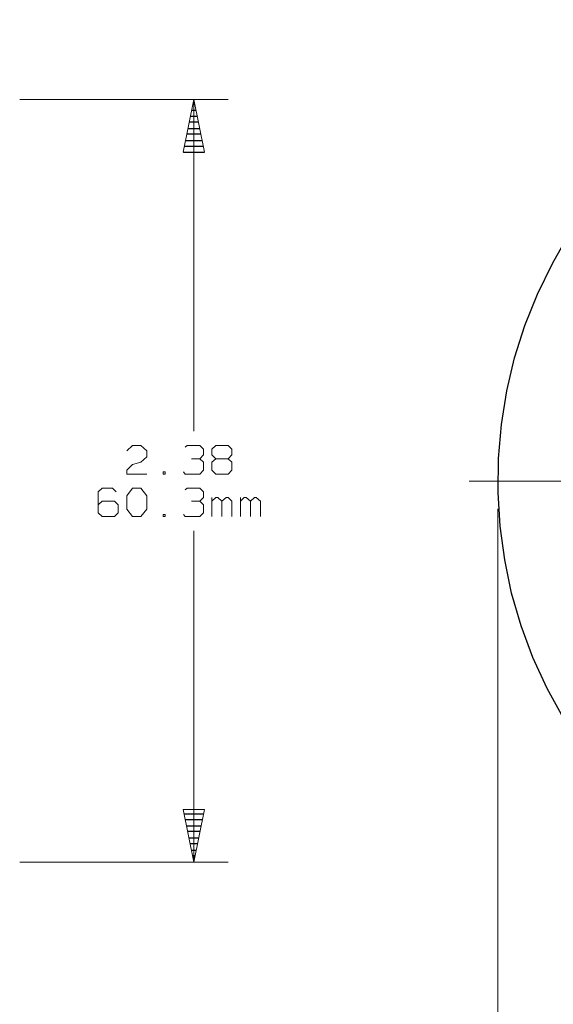
# Model space of a CAD drawing. Units: inches. Extents: x -3.57 to 3.55, y -2.65 to 2.89.
# Drawn here: x 0.91 to 1.8, y -0.35 to 1.29 of the extents above; entities that cross this region are included whole.
import ezdxf

# ---------------------------------------------------------------- set-up
doc = ezdxf.new("R2010")
doc.units = ezdxf.units.IN
doc.header["$MEASUREMENT"] = 0
doc.layers.add('Layer 1', color=7, linetype='Continuous')

msp = doc.modelspace()

# ---------------------------------------------------------------- linework, layer by layer
at = {"layer": 'Layer 1', "lineweight": 25}
msp.add_open_spline([(3.2417, 0.5222), (3.2417, 0.5222), (3.2396, 0.5785), (3.2396, 0.5785), (3.2396, 0.5785), (3.2396, 0.5785), (3.2333, 0.6347), (3.2333, 0.6347), (3.2333, 0.6347), (3.2333, 0.6347), (3.2229, 0.6903), (3.2229, 0.6903), (3.2229, 0.6903), (3.2229, 0.6903), (3.2083, 0.7451), (3.2083, 0.7451), (3.2083, 0.7451), (3.2083, 0.7451), (3.1903, 0.7979), (3.1903, 0.7979), (3.1903, 0.7979), (3.1903, 0.7979), (3.1681, 0.85), (3.1681, 0.85), (3.1681, 0.85), (3.1681, 0.85), (3.1417, 0.9), (3.1417, 0.9), (3.1417, 0.9), (3.1417, 0.9), (3.1125, 0.9479), (3.1125, 0.9479), (3.1125, 0.9479), (3.1125, 0.9479), (3.0792, 0.9937), (3.0792, 0.9937), (3.0792, 0.9937), (3.0792, 0.9937), (3.0431, 1.0368), (3.0431, 1.0368), (3.0431, 1.0368), (3.0431, 1.0368), (3.0035, 1.0771), (3.0035, 1.0771), (3.0035, 1.0771), (3.0035, 1.0771), (2.9611, 1.1146), (2.9611, 1.1146), (2.9611, 1.1146), (2.9611, 1.1146), (2.9167, 1.1486), (2.9167, 1.1486), (2.9167, 1.1486), (2.9167, 1.1486), (2.8694, 1.1799), (2.8694, 1.1799), (2.8694, 1.1799), (2.8694, 1.1799), (2.8201, 1.2069), (2.8201, 1.2069), (2.8201, 1.2069), (2.8201, 1.2069), (2.7688, 1.2306), (2.7688, 1.2306), (2.7688, 1.2306), (2.7688, 1.2306), (2.716, 1.25), (2.716, 1.25), (2.716, 1.25), (2.716, 1.25), (2.6618, 1.2653), (2.6618, 1.2653), (2.6618, 1.2653), (2.6618, 1.2653), (2.6063, 1.2771), (2.6063, 1.2771), (2.6063, 1.2771), (2.6063, 1.2771), (2.5507, 1.2847), (2.5507, 1.2847), (2.5507, 1.2847), (2.5507, 1.2847), (2.4944, 1.2882), (2.4944, 1.2882), (2.4944, 1.2882), (2.4944, 1.2882), (2.4375, 1.2875), (2.4375, 1.2875), (2.4375, 1.2875), (2.4375, 1.2875), (2.3819, 1.2826), (2.3819, 1.2826), (2.3819, 1.2826), (2.3819, 1.2826), (2.3257, 1.2736), (2.3257, 1.2736), (2.3257, 1.2736), (2.3257, 1.2736), (2.2708, 1.2611), (2.2708, 1.2611), (2.2708, 1.2611), (2.2708, 1.2611), (2.2174, 1.2437), (2.2174, 1.2437), (2.2174, 1.2437), (2.2174, 1.2437), (2.1646, 1.2229), (2.1646, 1.2229), (2.1646, 1.2229), (2.1646, 1.2229), (2.1139, 1.1979), (2.1139, 1.1979), (2.1139, 1.1979), (2.1139, 1.1979), (2.0653, 1.1694), (2.0653, 1.1694), (2.0653, 1.1694), (2.0653, 1.1694), (2.0188, 1.1375), (2.0188, 1.1375), (2.0188, 1.1375), (2.0188, 1.1375), (1.975, 1.1028), (1.975, 1.1028), (1.975, 1.1028), (1.975, 1.1028), (1.9333, 1.0639), (1.9333, 1.0639), (1.9333, 1.0639), (1.9333, 1.0639), (1.8951, 1.0229), (1.8951, 1.0229), (1.8951, 1.0229), (1.8951, 1.0229), (1.8597, 0.9792), (1.8597, 0.9792), (1.8597, 0.9792), (1.8597, 0.9792), (1.8278, 0.9326), (1.8278, 0.9326), (1.8278, 0.9326), (1.8278, 0.9326), (1.8, 0.8833), (1.8, 0.8833), (1.8, 0.8833), (1.8, 0.8833), (1.775, 0.8326), (1.775, 0.8326), (1.775, 0.8326), (1.775, 0.8326), (1.7542, 0.7806), (1.7542, 0.7806), (1.7542, 0.7806), (1.7542, 0.7806), (1.7368, 0.7271), (1.7368, 0.7271), (1.7368, 0.7271), (1.7368, 0.7271), (1.7243, 0.6722), (1.7243, 0.6722), (1.7243, 0.6722), (1.7243, 0.6722), (1.7153, 0.616), (1.7153, 0.616), (1.7153, 0.616), (1.7153, 0.616), (1.7104, 0.5597), (1.7104, 0.5597), (1.7104, 0.5597), (1.7104, 0.5597), (1.7097, 0.5035), (1.7097, 0.5035), (1.7097, 0.5035), (1.7097, 0.5035), (1.7132, 0.4472), (1.7132, 0.4472), (1.7132, 0.4472), (1.7132, 0.4472), (1.7208, 0.3917), (1.7208, 0.3917), (1.7208, 0.3917), (1.7208, 0.3917), (1.7319, 0.3361), (1.7319, 0.3361), (1.7319, 0.3361), (1.7319, 0.3361), (1.7479, 0.2819), (1.7479, 0.2819), (1.7479, 0.2819), (1.7479, 0.2819), (1.7674, 0.2292), (1.7674, 0.2292), (1.7674, 0.2292), (1.7674, 0.2292), (1.791, 0.1778), (1.791, 0.1778), (1.791, 0.1778), (1.791, 0.1778), (1.8181, 0.1285), (1.8181, 0.1285), (1.8181, 0.1285), (1.8181, 0.1285), (1.8493, 0.0812), (1.8493, 0.0812), (1.8493, 0.0812), (1.8493, 0.0812), (1.8833, 0.0361), (1.8833, 0.0361), (1.8833, 0.0361), (1.8833, 0.0361), (1.9208, -0.0056), (1.9208, -0.0056), (1.9208, -0.0056), (1.9208, -0.0056), (1.9611, -0.0451), (1.9611, -0.0451), (1.9611, -0.0451), (1.9611, -0.0451), (2.0042, -0.0813), (2.0042, -0.0813), (2.0042, -0.0813), (2.0042, -0.0813), (2.05, -0.1146), (2.05, -0.1146), (2.05, -0.1146), (2.05, -0.1146), (2.0979, -0.1444), (2.0979, -0.1444), (2.0979, -0.1444), (2.0979, -0.1444), (2.1479, -0.1701), (2.1479, -0.1701), (2.1479, -0.1701), (2.1479, -0.1701), (2.2, -0.1924), (2.2, -0.1924), (2.2, -0.1924), (2.2, -0.1924), (2.2528, -0.2104), (2.2528, -0.2104), (2.2528, -0.2104), (2.2528, -0.2104), (2.3076, -0.225), (2.3076, -0.225), (2.3076, -0.225), (2.3076, -0.225), (2.3632, -0.2354), (2.3632, -0.2354), (2.3632, -0.2354), (2.3632, -0.2354), (2.4188, -0.2417), (2.4188, -0.2417), (2.4188, -0.2417), (2.4188, -0.2417), (2.4757, -0.2438), (2.4757, -0.2438), (2.4757, -0.2438), (2.4757, -0.2438), (2.5319, -0.2417), (2.5319, -0.2417), (2.5319, -0.2417), (2.5319, -0.2417), (2.5875, -0.2354), (2.5875, -0.2354), (2.5875, -0.2354), (2.5875, -0.2354), (2.6431, -0.225), (2.6431, -0.225), (2.6431, -0.225), (2.6431, -0.225), (2.6979, -0.2104), (2.6979, -0.2104), (2.6979, -0.2104), (2.6979, -0.2104), (2.7514, -0.1924), (2.7514, -0.1924), (2.7514, -0.1924), (2.7514, -0.1924), (2.8028, -0.1701), (2.8028, -0.1701), (2.8028, -0.1701), (2.8028, -0.1701), (2.8528, -0.1444), (2.8528, -0.1444), (2.8528, -0.1444), (2.8528, -0.1444), (2.9007, -0.1146), (2.9007, -0.1146), (2.9007, -0.1146), (2.9007, -0.1146), (2.9465, -0.0813), (2.9465, -0.0813), (2.9465, -0.0813), (2.9465, -0.0813), (2.9896, -0.0451), (2.9896, -0.0451), (2.9896, -0.0451), (2.9896, -0.0451), (3.0306, -0.0056), (3.0306, -0.0056), (3.0306, -0.0056), (3.0306, -0.0056), (3.0674, 0.0361), (3.0674, 0.0361), (3.0674, 0.0361), (3.0674, 0.0361), (3.1021, 0.0812), (3.1021, 0.0812), (3.1021, 0.0812), (3.1021, 0.0812), (3.1326, 0.1285), (3.1326, 0.1285), (3.1326, 0.1285), (3.1326, 0.1285), (3.1597, 0.1778), (3.1597, 0.1778), (3.1597, 0.1778), (3.1597, 0.1778), (3.1833, 0.2292), (3.1833, 0.2292), (3.1833, 0.2292), (3.1833, 0.2292), (3.2028, 0.2819), (3.2028, 0.2819), (3.2028, 0.2819), (3.2028, 0.2819), (3.2188, 0.3361), (3.2188, 0.3361), (3.2188, 0.3361), (3.2188, 0.3361), (3.2306, 0.3917), (3.2306, 0.3917), (3.2306, 0.3917), (3.2306, 0.3917), (3.2375, 0.4472), (3.2375, 0.4472), (3.2375, 0.4472), (3.2375, 0.4472), (3.241, 0.5035), (3.241, 0.5035), (3.241, 0.5035), (3.241, 0.5035), (3.2417, 0.5222), (3.2417, 0.5222)], degree=3, knots=[0, 0, 0, 0, 0.011494, 0.011494, 0.011494, 0.011494, 0.022989, 0.022989, 0.022989, 0.022989, 0.034483, 0.034483, 0.034483, 0.034483, 0.045977, 0.045977, 0.045977, 0.045977, 0.057471, 0.057471, 0.057471, 0.057471, 0.068966, 0.068966, 0.068966, 0.068966, 0.08046, 0.08046, 0.08046, 0.08046, 0.091954, 0.091954, 0.091954, 0.091954, 0.103448, 0.103448, 0.103448, 0.103448, 0.114943, 0.114943, 0.114943, 0.114943, 0.126437, 0.126437, 0.126437, 0.126437, 0.137931, 0.137931, 0.137931, 0.137931, 0.149425, 0.149425, 0.149425, 0.149425, 0.16092, 0.16092, 0.16092, 0.16092, 0.172414, 0.172414, 0.172414, 0.172414, 0.183908, 0.183908, 0.183908, 0.183908, 0.195402, 0.195402, 0.195402, 0.195402, 0.206897, 0.206897, 0.206897, 0.206897, 0.218391, 0.218391, 0.218391, 0.218391, 0.229885, 0.229885, 0.229885, 0.229885, 0.241379, 0.241379, 0.241379, 0.241379, 0.252874, 0.252874, 0.252874, 0.252874, 0.264368, 0.264368, 0.264368, 0.264368, 0.275862, 0.275862, 0.275862, 0.275862, 0.287356, 0.287356, 0.287356, 0.287356, 0.298851, 0.298851, 0.298851, 0.298851, 0.310345, 0.310345, 0.310345, 0.310345, 0.321839, 0.321839, 0.321839, 0.321839, 0.333333, 0.333333, 0.333333, 0.333333, 0.344828, 0.344828, 0.344828, 0.344828, 0.356322, 0.356322, 0.356322, 0.356322, 0.367816, 0.367816, 0.367816, 0.367816, 0.37931, 0.37931, 0.37931, 0.37931, 0.390805, 0.390805, 0.390805, 0.390805, 0.402299, 0.402299, 0.402299, 0.402299, 0.413793, 0.413793, 0.413793, 0.413793, 0.425287, 0.425287, 0.425287, 0.425287, 0.436782, 0.436782, 0.436782, 0.436782, 0.448276, 0.448276, 0.448276, 0.448276, 0.45977, 0.45977, 0.45977, 0.45977, 0.471264, 0.471264, 0.471264, 0.471264, 0.482759, 0.482759, 0.482759, 0.482759, 0.494253, 0.494253, 0.494253, 0.494253, 0.505747, 0.505747, 0.505747, 0.505747, 0.517241, 0.517241, 0.517241, 0.517241, 0.528736, 0.528736, 0.528736, 0.528736, 0.54023, 0.54023, 0.54023, 0.54023, 0.551724, 0.551724, 0.551724, 0.551724, 0.563218, 0.563218, 0.563218, 0.563218, 0.574713, 0.574713, 0.574713, 0.574713, 0.586207, 0.586207, 0.586207, 0.586207, 0.597701, 0.597701, 0.597701, 0.597701, 0.609195, 0.609195, 0.609195, 0.609195, 0.62069, 0.62069, 0.62069, 0.62069, 0.632184, 0.632184, 0.632184, 0.632184, 0.643678, 0.643678, 0.643678, 0.643678, 0.655172, 0.655172, 0.655172, 0.655172, 0.666667, 0.666667, 0.666667, 0.666667, 0.678161, 0.678161, 0.678161, 0.678161, 0.689655, 0.689655, 0.689655, 0.689655, 0.701149, 0.701149, 0.701149, 0.701149, 0.712644, 0.712644, 0.712644, 0.712644, 0.724138, 0.724138, 0.724138, 0.724138, 0.735632, 0.735632, 0.735632, 0.735632, 0.747126, 0.747126, 0.747126, 0.747126, 0.758621, 0.758621, 0.758621, 0.758621, 0.770115, 0.770115, 0.770115, 0.770115, 0.781609, 0.781609, 0.781609, 0.781609, 0.793103, 0.793103, 0.793103, 0.793103, 0.804598, 0.804598, 0.804598, 0.804598, 0.816092, 0.816092, 0.816092, 0.816092, 0.827586, 0.827586, 0.827586, 0.827586, 0.83908, 0.83908, 0.83908, 0.83908, 0.850575, 0.850575, 0.850575, 0.850575, 0.862069, 0.862069, 0.862069, 0.862069, 0.873563, 0.873563, 0.873563, 0.873563, 0.885057, 0.885057, 0.885057, 0.885057, 0.896552, 0.896552, 0.896552, 0.896552, 0.908046, 0.908046, 0.908046, 0.908046, 0.91954, 0.91954, 0.91954, 0.91954, 0.931034, 0.931034, 0.931034, 0.931034, 0.942529, 0.942529, 0.942529, 0.942529, 0.954023, 0.954023, 0.954023, 0.954023, 0.965517, 0.965517, 0.965517, 0.965517, 0.977011, 0.977011, 0.977011, 0.977011, 1, 1, 1, 1], dxfattribs=at)
at = {"layer": 'Layer 1', "lineweight": 13}
for points in [[(0.9146, 1.1556), (0.9146, 1.1556), (1.2611, 1.1556), (1.2611, 1.1556)], [(1.2042, 1.1556), (1.2042, 1.1556), (1.2042, 0.6049), (1.2042, 0.6049)], [(1.0924, 0.5722), (1.0924, 0.5722), (1.1021, 0.5812), (1.1021, 0.5812)], [(1.1021, 0.5812), (1.1021, 0.5812), (1.116, 0.5812), (1.116, 0.5812)], [(1.116, 0.5812), (1.116, 0.5812), (1.1257, 0.5722), (1.1257, 0.5722)], [(1.1257, 0.5722), (1.1257, 0.5722), (1.1257, 0.5625), (1.1257, 0.5625)], [(1.1896, 0.5785), (1.1896, 0.5785), (1.1931, 0.5812), (1.1931, 0.5812)], [(1.1931, 0.5812), (1.1931, 0.5812), (1.2139, 0.5812), (1.2139, 0.5812)], [(1.2139, 0.5812), (1.2139, 0.5812), (1.2201, 0.575), (1.2201, 0.575)], [(1.2201, 0.575), (1.2201, 0.575), (1.2201, 0.566), (1.2201, 0.566)], [(1.234, 0.575), (1.234, 0.575), (1.2403, 0.5812), (1.2403, 0.5812)], [(1.234, 0.566), (1.234, 0.566), (1.234, 0.575), (1.234, 0.575)], [(1.2403, 0.5812), (1.2403, 0.5812), (1.2611, 0.5812), (1.2611, 0.5812)], [(1.2611, 0.5812), (1.2611, 0.5812), (1.2674, 0.575), (1.2674, 0.575)], [(1.2674, 0.575), (1.2674, 0.575), (1.2674, 0.566), (1.2674, 0.566)], [(1.1257, 0.5625), (1.1257, 0.5625), (1.116, 0.5535), (1.116, 0.5535)], [(1.2, 0.559), (1.2, 0.559), (1.2139, 0.559), (1.2139, 0.559)], [(1.2139, 0.559), (1.2139, 0.559), (1.2201, 0.566), (1.2201, 0.566)], [(1.2139, 0.559), (1.2139, 0.559), (1.2201, 0.5535), (1.2201, 0.5535)], [(1.2403, 0.559), (1.2403, 0.559), (1.234, 0.566), (1.234, 0.566)], [(1.2403, 0.559), (1.2403, 0.559), (1.234, 0.5535), (1.234, 0.5535)], [(1.2611, 0.559), (1.2611, 0.559), (1.2403, 0.559), (1.2403, 0.559)], [(1.2674, 0.566), (1.2674, 0.566), (1.2611, 0.559), (1.2611, 0.559)], [(1.2674, 0.5535), (1.2674, 0.5535), (1.2611, 0.559), (1.2611, 0.559)], [(1.0924, 0.5403), (1.0924, 0.5403), (1.1021, 0.55), (1.1021, 0.55)], [(1.0924, 0.534), (1.0924, 0.534), (1.0924, 0.5403), (1.0924, 0.5403)], [(1.1021, 0.55), (1.1021, 0.55), (1.116, 0.5535), (1.116, 0.5535)], [(1.2201, 0.5403), (1.2201, 0.5403), (1.2139, 0.534), (1.2139, 0.534)], [(1.2201, 0.5535), (1.2201, 0.5535), (1.2201, 0.5403), (1.2201, 0.5403)], [(1.234, 0.5535), (1.234, 0.5535), (1.234, 0.5403), (1.234, 0.5403)], [(1.234, 0.5403), (1.234, 0.5403), (1.2403, 0.534), (1.2403, 0.534)], [(1.2611, 0.534), (1.2611, 0.534), (1.2674, 0.5403), (1.2674, 0.5403)], [(1.2674, 0.5403), (1.2674, 0.5403), (1.2674, 0.5535), (1.2674, 0.5535)], [(1.1257, 0.534), (1.1257, 0.534), (1.0924, 0.534), (1.0924, 0.534)], [(1.1563, 0.5375), (1.1563, 0.5375), (1.1528, 0.5375), (1.1528, 0.5375)], [(1.1528, 0.5375), (1.1528, 0.5375), (1.1528, 0.534), (1.1528, 0.534)], [(1.1528, 0.534), (1.1528, 0.534), (1.1563, 0.534), (1.1563, 0.534)], [(1.1563, 0.534), (1.1563, 0.534), (1.1563, 0.5375), (1.1563, 0.5375)], [(1.1896, 0.534), (1.1896, 0.534), (1.1868, 0.5375), (1.1868, 0.5375)], [(1.2139, 0.534), (1.2139, 0.534), (1.1896, 0.534), (1.1896, 0.534)], [(1.2403, 0.534), (1.2403, 0.534), (1.2611, 0.534), (1.2611, 0.534)], [(1.0514, 0.5104), (1.0514, 0.5104), (1.0451, 0.5042), (1.0451, 0.5042)], [(1.0688, 0.5104), (1.0688, 0.5104), (1.0514, 0.5104), (1.0514, 0.5104)], [(1.075, 0.5042), (1.075, 0.5042), (1.0688, 0.5104), (1.0688, 0.5104)], [(1.0924, 0.4979), (1.0924, 0.4979), (1.1021, 0.5104), (1.1021, 0.5104)], [(1.1021, 0.5104), (1.1021, 0.5104), (1.116, 0.5104), (1.116, 0.5104)], [(1.116, 0.5104), (1.116, 0.5104), (1.1257, 0.4979), (1.1257, 0.4979)], [(1.1896, 0.5076), (1.1896, 0.5076), (1.1931, 0.5104), (1.1931, 0.5104)], [(1.1931, 0.5104), (1.1931, 0.5104), (1.2139, 0.5104), (1.2139, 0.5104)], [(1.2139, 0.5104), (1.2139, 0.5104), (1.2201, 0.5042), (1.2201, 0.5042)], [(1.6618, 0.5222), (1.6618, 0.5222), (2.359, 0.5222), (2.359, 0.5222)], [(1.0451, 0.5042), (1.0451, 0.5042), (1.0451, 0.4694), (1.0451, 0.4694)], [(1.0924, 0.4757), (1.0924, 0.4757), (1.0924, 0.4979), (1.0924, 0.4979)], [(1.1257, 0.4979), (1.1257, 0.4979), (1.1257, 0.4757), (1.1257, 0.4757)], [(1.2139, 0.4889), (1.2139, 0.4889), (1.2201, 0.4951), (1.2201, 0.4951)], [(1.2201, 0.5042), (1.2201, 0.5042), (1.2201, 0.4951), (1.2201, 0.4951)], [(1.234, 0.4632), (1.234, 0.4632), (1.234, 0.4951), (1.234, 0.4951)], [(1.2403, 0.4951), (1.2403, 0.4951), (1.234, 0.4889), (1.234, 0.4889)], [(1.2438, 0.4951), (1.2438, 0.4951), (1.2403, 0.4951), (1.2403, 0.4951)], [(1.2507, 0.4889), (1.2507, 0.4889), (1.2438, 0.4951), (1.2438, 0.4951)], [(1.2576, 0.4951), (1.2576, 0.4951), (1.2507, 0.4889), (1.2507, 0.4889)], [(1.2611, 0.4951), (1.2611, 0.4951), (1.2576, 0.4951), (1.2576, 0.4951)], [(1.2674, 0.4889), (1.2674, 0.4889), (1.2611, 0.4951), (1.2611, 0.4951)], [(1.2813, 0.4632), (1.2813, 0.4632), (1.2813, 0.4951), (1.2813, 0.4951)], [(1.2875, 0.4951), (1.2875, 0.4951), (1.2813, 0.4889), (1.2813, 0.4889)], [(1.291, 0.4951), (1.291, 0.4951), (1.2875, 0.4951), (1.2875, 0.4951)], [(1.2979, 0.4889), (1.2979, 0.4889), (1.291, 0.4951), (1.291, 0.4951)], [(1.3049, 0.4951), (1.3049, 0.4951), (1.2979, 0.4889), (1.2979, 0.4889)], [(1.3076, 0.4951), (1.3076, 0.4951), (1.3049, 0.4951), (1.3049, 0.4951)], [(1.3146, 0.4889), (1.3146, 0.4889), (1.3076, 0.4951), (1.3076, 0.4951)], [(1.0514, 0.4889), (1.0514, 0.4889), (1.0451, 0.4826), (1.0451, 0.4826)], [(1.0722, 0.4889), (1.0722, 0.4889), (1.0514, 0.4889), (1.0514, 0.4889)], [(1.0785, 0.4826), (1.0785, 0.4826), (1.0722, 0.4889), (1.0722, 0.4889)], [(1.0785, 0.4694), (1.0785, 0.4694), (1.0785, 0.4826), (1.0785, 0.4826)], [(1.1021, 0.4632), (1.1021, 0.4632), (1.0924, 0.4757), (1.0924, 0.4757)], [(1.1257, 0.4757), (1.1257, 0.4757), (1.116, 0.4632), (1.116, 0.4632)], [(1.2, 0.4889), (1.2, 0.4889), (1.2139, 0.4889), (1.2139, 0.4889)], [(1.2139, 0.4889), (1.2139, 0.4889), (1.2201, 0.4826), (1.2201, 0.4826)], [(1.2201, 0.4826), (1.2201, 0.4826), (1.2201, 0.4694), (1.2201, 0.4694)], [(1.2507, 0.4632), (1.2507, 0.4632), (1.2507, 0.4889), (1.2507, 0.4889)], [(1.2674, 0.4632), (1.2674, 0.4632), (1.2674, 0.4889), (1.2674, 0.4889)], [(1.2979, 0.4632), (1.2979, 0.4632), (1.2979, 0.4889), (1.2979, 0.4889)], [(1.3146, 0.4632), (1.3146, 0.4632), (1.3146, 0.4889), (1.3146, 0.4889)], [(1.709, 0.4764), (1.709, 0.4764), (1.709, -1.0521), (1.709, -1.0521)], [(1.0451, 0.4694), (1.0451, 0.4694), (1.0514, 0.4632), (1.0514, 0.4632)], [(1.0514, 0.4632), (1.0514, 0.4632), (1.0722, 0.4632), (1.0722, 0.4632)], [(1.0722, 0.4632), (1.0722, 0.4632), (1.0785, 0.4694), (1.0785, 0.4694)], [(1.116, 0.4632), (1.116, 0.4632), (1.1021, 0.4632), (1.1021, 0.4632)], [(1.1563, 0.4667), (1.1563, 0.4667), (1.1528, 0.4667), (1.1528, 0.4667)], [(1.1528, 0.4667), (1.1528, 0.4667), (1.1528, 0.4632), (1.1528, 0.4632)], [(1.1528, 0.4632), (1.1528, 0.4632), (1.1563, 0.4632), (1.1563, 0.4632)], [(1.1563, 0.4632), (1.1563, 0.4632), (1.1563, 0.4667), (1.1563, 0.4667)], [(1.1896, 0.4632), (1.1896, 0.4632), (1.1868, 0.4667), (1.1868, 0.4667)], [(1.2139, 0.4632), (1.2139, 0.4632), (1.1896, 0.4632), (1.1896, 0.4632)], [(1.2201, 0.4694), (1.2201, 0.4694), (1.2139, 0.4632), (1.2139, 0.4632)], [(1.2042, 0.4396), (1.2042, 0.4396), (1.2042, -0.1104), (1.2042, -0.1104)], [(0.9146, -0.1104), (0.9146, -0.1104), (1.2611, -0.1104), (1.2611, -0.1104)]]:
    msp.add_open_spline(points, degree=3, dxfattribs=at)
for points in [[(1.1861, 1.0681), (1.1861, 1.0681), (1.2042, 1.1556), (1.2042, 1.1556), (1.2042, 1.1556), (1.2042, 1.1556), (1.2215, 1.0681), (1.2215, 1.0681), (1.2215, 1.0681), (1.2215, 1.0681), (1.1861, 1.0681), (1.1861, 1.0681)], [(1.2215, -0.0229), (1.2215, -0.0229), (1.2042, -0.1104), (1.2042, -0.1104), (1.2042, -0.1104), (1.2042, -0.1104), (1.1861, -0.0229), (1.1861, -0.0229), (1.1861, -0.0229), (1.1861, -0.0229), (1.2215, -0.0229), (1.2215, -0.0229)]]:
    msp.add_open_spline(points, degree=3, knots=[0, 0, 0, 0, 0.25, 0.25, 0.25, 0.25, 0.5, 0.5, 0.5, 0.5, 1, 1, 1, 1], dxfattribs=at)
at = {"layer": 'Layer 1', "lineweight": 25}
for points in [[(1.2021, 1.1479), (1.2021, 1.1479), (1.2056, 1.1479), (1.2056, 1.1479)], [(1.2069, 1.1375), (1.2069, 1.1375), (1.2007, 1.1375), (1.2007, 1.1375)], [(1.2111, 1.1181), (1.2111, 1.1181), (1.1965, 1.1181), (1.1965, 1.1181)], [(1.1986, 1.1278), (1.1986, 1.1278), (1.209, 1.1278), (1.209, 1.1278)], [(1.2153, 1.0979), (1.2153, 1.0979), (1.1924, 1.0979), (1.1924, 1.0979)], [(1.1944, 1.1076), (1.1944, 1.1076), (1.2132, 1.1076), (1.2132, 1.1076)], [(1.1903, 1.0875), (1.1903, 1.0875), (1.2174, 1.0875), (1.2174, 1.0875)], [(1.1868, 1.0681), (1.1868, 1.0681), (1.2215, 1.0681), (1.2215, 1.0681)], [(1.2194, 1.0778), (1.2194, 1.0778), (1.1882, 1.0778), (1.1882, 1.0778)], [(1.1882, -0.0299), (1.1882, -0.0299), (1.2194, -0.0299), (1.2194, -0.0299)], [(1.2181, -0.0403), (1.2181, -0.0403), (1.1896, -0.0403), (1.1896, -0.0403)], [(1.1917, -0.05), (1.1917, -0.05), (1.216, -0.05), (1.216, -0.05)], [(1.2139, -0.0597), (1.2139, -0.0597), (1.1938, -0.0597), (1.1938, -0.0597)], [(1.1958, -0.0701), (1.1958, -0.0701), (1.2118, -0.0701), (1.2118, -0.0701)], [(1.2097, -0.0799), (1.2097, -0.0799), (1.1979, -0.0799), (1.1979, -0.0799)], [(1.2, -0.0903), (1.2, -0.0903), (1.2076, -0.0903), (1.2076, -0.0903)], [(1.2056, -0.1), (1.2056, -0.1), (1.2021, -0.1), (1.2021, -0.1)], [(1.2042, -0.1104), (1.2042, -0.1104), (1.2042, -0.1104), (1.2042, -0.1104)]]:
    msp.add_open_spline(points, degree=3, dxfattribs=at)

doc.saveas('drawing.dxf')
